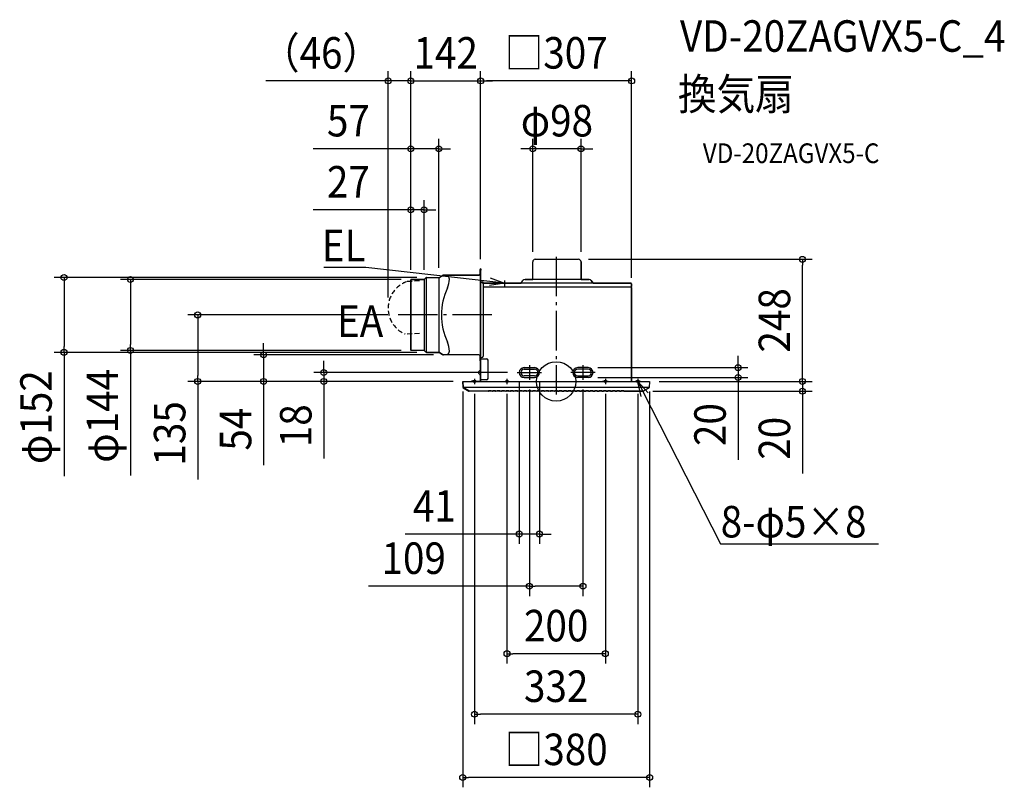
# Model space of a CAD drawing. Extents: x -1091 to 911, y -825 to 735.
import ezdxf
from ezdxf.enums import TextEntityAlignment as Align

# ---------------------------------------------------------------- set-up
doc = ezdxf.new("R2010")
doc.units = 0
doc.header["$LTSCALE"] = 20
doc.header["$PDMODE"] = 3
doc.header["$PDSIZE"] = -2
doc.linetypes.add('DASHDOT', pattern=[5.5, 4, -0.6, 0.3, -0.6])
doc.linetypes.add('DASHED', pattern=[0.75, 0.5, -0.25])
doc.layers.get('DEFPOINTS').update_dxf_attribs({"linetype": 'CONTINUOUS'})
for name, color, linetype in [('ARRANGE', 1, 'CONTINUOUS'), ('BASIS', 6, 'DASHDOT'), ('DETAIL', 5, 'CONTINUOUS'), ('ETC', 61, 'CONTINUOUS'), ('FIX', 11, 'CONTINUOUS'), ('NOTE', 4, 'CONTINUOUS'), ('OUTLINE', 3, 'CONTINUOUS'), ('SIZE', 30, 'CONTINUOUS')]:
    doc.layers.add(name, color=color, linetype=linetype)
doc.styles.get("Standard").update_dxf_attribs({"font": 'SIMPLEX.shx', "width": 0.9, "height": 64, "bigfont": 'BIGFONT.shx'})

msp = doc.modelspace()

# ---------------------------------------------------------------- linework, layer by layer
at = {"layer": 'ARRANGE', "color": 1, "linetype": 'CONTINUOUS'}
msp.add_circle((0, 0), 40, dxfattribs=at)
msp.add_point((0, 0), dxfattribs=at)
at = {"layer": 'BASIS', "color": 6, "linetype": 'DASHDOT'}
for p, q in [((0, 253.1), (0, -26.8)), ((-131, 135), (-322.4, 135)), ((-54.5, 32.7), (-54.5, 3.3)), ((54.5, 32.7), (54.5, 3.3)), ((-160.5, 0), (-171.5, 0)), ((-166, 5.5), (-166, -5.5)), ((-105.5, 0), (-94.5, 0)), ((-100, 5.5), (-100, -5.5)), ((-79, 18), (-29.7, 18)), ((79, 18), (29.7, 18)), ((105.5, 0), (94.5, 0)), ((100, 5.5), (100, -5.5)), ((171.5, 0), (160.5, 0)), ((166, 5.5), (166, -5.5))]:
    msp.add_line(p, q, dxfattribs=at)
at = {"layer": 'DEFPOINTS', "color": 30, "linetype": 'CONTINUOUS'}
for p in [(-341.5, 610.4), (-153.5, 610.4), (-153.5, 610.4), (-238.5, 472.6), (-47.5, 472.6), (-268.5, 348.5), (-47.5, 243), (45.5, 248), (50.5, 243), (500.7, 248), (-153.5, 228.5), (-153.5, 228.5), (-295.5, 206.5), (-295.5, 206.5), (-295.5, 206.5), (-295.5, 206.5), (-295, 207), (-268.5, 206.6), (-263.5, 211), (-238.5, 211), (153.5, 190.5), (-341.5, 150.2), (-322.4, 135), (-865.5, 63), (-295, 63), (-1000.5, 59), (-263.5, 59), (-229.1, 54), (65, 28), (-472.5, 18), (-79, 18), (-75, 18), (-54.5, 3.3), (-34, 18), (54.5, 3.3), (65, 8), (189.5, 0), (189.5, 0), (369.8, 8), (500.7, 0), (-728.8, 0), (-594.8, 0), (-190, -0.5), (-189.5, 0), (-189.5, 0), (-189.5, 0), (-166, -5.5), (-100, -5.5), (100, -5.5), (166, -5.5), (176.8, -20), (190, -0.5), (-75, -310), (54.5, -416.1), (-100, -553.1), (-166, -676.2), (-190, -804.5)]:
    msp.add_point(p, dxfattribs=at)
at = {"layer": 'DETAIL', "color": 5, "linetype": 'CONTINUOUS'}
for p, q in [((-47.5, 206.9), (-47.5, 243)), ((-42.5, 248), (45.5, 248)), ((50.5, 206.9), (50.5, 243)), ((-154.5, 227.3), (-154.5, 41.8)), ((-154.5, 227.3), (-154, 227.3)), ((-154, 228.5), (-154, 1.1)), ((-153.5, 228.5), (-153.5, 201)), ((-153.5, 226), (-153, 226)), ((-153, 228.5), (-153, 226)), ((-295.5, 206.5), (-295.5, 63.5)), ((-269.3, 207), (-295, 207)), ((-268.5, 206.6), (-268.5, 63.4)), ((-267.9, 207.6), (-265.2, 210.3)), ((-264.5, 210.2), (-264.5, 59.8)), ((-263.5, 211), (-238.5, 211)), ((-238.5, 211), (-238.5, 59.5)), ((-236.9, 211.4), (-230.5, 215.7)), ((-157.5, 216), (-229.1, 216)), ((-154, 201), (-151.5, 201)), ((-152.5, 202), (-150.2, 202)), ((-71, 199.3), (-67.5, 204.7)), ((67.3, 206.9), (-63.3, 206.9)), ((75, 199.3), (71.5, 204.7)), ((152, 199.3), (-148.8, 199.3)), ((-148.5, 198), (-148.5, 51.5)), ((152.6, 191.4), (-148.5, 191.4)), ((-148, 199.3), (-148, 199.7)), ((153.2, 192.6), (153.2, 198.1)), ((153.5, 0.4), (153.5, 190.5)), ((-269.3, 63), (-295, 63)), ((-267.9, 62.4), (-265.2, 59.7)), ((-263.5, 59), (-238.5, 59)), ((-236.9, 58.6), (-230.5, 54.3)), ((-157.5, 54), (-229.1, 54)), ((-154.5, 41.8), (-154, 41.8)), ((-154, 48.5), (-151.5, 48.5)), ((-154, 46), (-141.4, 46)), ((-153.5, 48.5), (-153.5, 46)), ((-138.4, 6), (-138.4, 43)), ((-154.9, 22.4), (-156.1, 21.6)), ((-65, 28), (-44, 28)), ((-65, 25), (-44, 25)), ((65, 28), (44, 28)), ((65, 25), (44, 25)), ((-189.5, 0), (189.5, 0)), ((-171.5, 0.5), (-171.5, 0.5)), ((-171, 1), (-168.5, 1)), ((-171, 0.5), (-154.6, 0.5)), ((-168.5, 1), (-168.5, 0.5)), ((-157, 19.9), (-157, 16.1)), ((-154.9, 13.6), (-156.1, 14.4)), ((-141.4, 3), (-154, 3)), ((-153.5, 0.4), (-153.5, 3)), ((-44, 11), (-65, 11)), ((-65, 8), (-44, 8)), ((44, 11), (65, 11)), ((65, 8), (44, 8)), ((-190, -0.5), (-189.4, -12.2)), ((-189.2, -11.8), (189.2, -11.8)), ((-177.3, -19.1), (-189, -12.1)), ((-188.9, -13), (-177.3, -19.9)), ((-176.8, -19.2), (176.8, -19.2)), ((-138.2, -20), (-176.8, -20)), ((-171, 0), (-153.9, 0)), ((-137.7, -19.5), (-137.7, -19.2)), ((-132.3, -19.2), (-132.3, -19.5)), ((-129.2, -20), (-131.8, -20)), ((-128.7, -19.5), (-128.7, -19.2)), ((-123.3, -19.2), (-123.3, -19.5)), ((-120.2, -20), (-122.8, -20)), ((-119.7, -19.5), (-119.7, -19.2)), ((-114.3, -19.2), (-114.3, -19.5)), ((-111.2, -20), (-113.8, -20)), ((-110.7, -19.5), (-110.7, -19.2)), ((-105.3, -19.2), (-105.3, -19.5)), ((-102.2, -20), (-104.8, -20)), ((-101.7, -19.5), (-101.7, -19.2)), ((-96.3, -19.2), (-96.3, -19.5)), ((-93.2, -20), (-95.8, -20)), ((-92.7, -19.5), (-92.7, -19.2)), ((-87.3, -19.2), (-87.3, -19.5)), ((-84.2, -20), (-86.8, -20)), ((-83.7, -19.5), (-83.7, -19.2)), ((-78.3, -19.2), (-78.3, -19.5)), ((-75.2, -20), (-77.8, -20)), ((-74.7, -19.5), (-74.7, -19.2)), ((-69.3, -19.2), (-69.3, -19.5)), ((-66.2, -20), (-68.8, -20)), ((-65.7, -19.5), (-65.7, -19.2)), ((-60.3, -19.2), (-60.3, -19.5)), ((-57.2, -20), (-59.8, -20)), ((-56.7, -19.5), (-56.7, -19.2)), ((-51.3, -19.2), (-51.3, -19.5)), ((-48.2, -20), (-50.8, -20)), ((-47.7, -19.5), (-47.7, -19.2)), ((-42.3, -19.2), (-42.3, -19.5)), ((-39.2, -20), (-41.8, -20)), ((-38.7, -19.5), (-38.7, -19.2)), ((-33.3, -19.2), (-33.3, -19.5)), ((-30.2, -20), (-32.8, -20)), ((-29.7, -19.5), (-29.7, -19.2)), ((-24.3, -19.2), (-24.3, -19.5)), ((-21.2, -20), (-23.8, -20)), ((-20.7, -19.5), (-20.7, -19.2)), ((-15.3, -19.2), (-15.3, -19.5)), ((-12.2, -20), (-14.8, -20)), ((-11.7, -19.5), (-11.7, -19.2)), ((-6.3, -19.2), (-6.3, -19.5)), ((-3.2, -20), (-5.8, -20)), ((-2.7, -19.5), (-2.7, -19.2)), ((2.7, -19.5), (2.7, -19.2)), ((3.2, -20), (5.8, -20)), ((6.3, -19.2), (6.3, -19.5)), ((11.7, -19.5), (11.7, -19.2)), ((12.2, -20), (14.8, -20)), ((15.3, -19.2), (15.3, -19.5)), ((20.7, -19.5), (20.7, -19.2)), ((21.2, -20), (23.8, -20)), ((24.3, -19.2), (24.3, -19.5)), ((29.7, -19.5), (29.7, -19.2)), ((30.2, -20), (32.8, -20)), ((33.3, -19.2), (33.3, -19.5)), ((38.7, -19.5), (38.7, -19.2)), ((39.2, -20), (41.8, -20)), ((42.3, -19.2), (42.3, -19.5)), ((47.7, -19.5), (47.7, -19.2)), ((48.2, -20), (50.8, -20)), ((51.3, -19.2), (51.3, -19.5)), ((56.7, -19.5), (56.7, -19.2)), ((57.2, -20), (59.8, -20)), ((60.3, -19.2), (60.3, -19.5)), ((65.7, -19.5), (65.7, -19.2)), ((66.2, -20), (68.8, -20)), ((69.3, -19.2), (69.3, -19.5)), ((74.7, -19.5), (74.7, -19.2)), ((75.2, -20), (77.8, -20)), ((78.3, -19.2), (78.3, -19.5)), ((83.7, -19.5), (83.7, -19.2)), ((84.2, -20), (86.8, -20)), ((87.3, -19.2), (87.3, -19.5)), ((92.7, -19.5), (92.7, -19.2)), ((93.2, -20), (95.8, -20)), ((96.3, -19.2), (96.3, -19.5)), ((101.7, -19.5), (101.7, -19.2)), ((102.2, -20), (104.8, -20)), ((105.3, -19.2), (105.3, -19.5)), ((110.7, -19.5), (110.7, -19.2)), ((111.2, -20), (113.8, -20)), ((114.3, -19.2), (114.3, -19.5)), ((119.7, -19.5), (119.7, -19.2)), ((120.2, -20), (122.8, -20)), ((123.3, -19.2), (123.3, -19.5)), ((128.7, -19.5), (128.7, -19.2)), ((129.2, -20), (131.8, -20)), ((132.3, -19.2), (132.3, -19.5)), ((137.7, -19.5), (137.7, -19.2)), ((138.2, -20), (176.8, -20)), ((177.3, -19.1), (189, -12.1)), ((188.9, -13), (177.3, -19.9)), ((190, -0.5), (189.4, -12.2))]:
    msp.add_line(p, q, dxfattribs=at)
at = {"layer": 'DETAIL', "color": 5, "linetype": 'DASHED'}
for p, q in [((-278.1, 204), (-304, 202.6)), ((-278.1, 97.5), (-306.8, 95.9))]:
    msp.add_line(p, q, dxfattribs=at)
at = {"layer": 'DETAIL', "color": 5, "linetype": 'CONTINUOUS'}
for centre, radius, start, end in [((-42.5, 243), 5, 90, 180), ((45.5, 243), 5, 0, 90), ((-153.5, 228.5), 0.5, 0.0913, 180), ((-295, 206.5), 0.5, 90, 180), ((-269.3, 209), 2, 270, 315), ((-263.5, 208.5), 2.5, 90, 135), ((-238.5, 214.5), 3.5, 270, 297.0404), ((-229.1, 213), 3, 90, 117.0404), ((-227.7, 207.7), 10.7, 359.6996, 50.8074), ((-258.8, 207.7), 41.8, 334.961, 359.9996), ((-157.5, 219), 3, 270, 0), ((-152.5, 203), 1, 180, 270), ((-151.5, 198), 3, 0, 90), ((-150.2, 199.7), 2.25, 0, 90), ((-63.3, 201.9), 5, 90, 146.6593), ((67.3, 201.9), 5, 33.3407, 90), ((-103.3, 135), 130, 154.961, 205.0382), ((151.9, 198.1), 1.25, 0, 90), ((151.9, 192.6), 1.25, 270, 0), ((152.6, 190.5), 0.9, 0, 90), ((-295, 63.5), 0.5, 180, 270), ((-269.3, 61), 2, 45, 90), ((-263.4, 61.3), 46.3, 359.9853, 23.751), ((-225.9, 61.3), 8.79, 303.6039, 359.9996), ((-263.5, 61.5), 2.5, 225, 270), ((-238.5, 55.5), 3.5, 62.9596, 90), ((-229.1, 57), 3, 242.9596, 270), ((-157.5, 51), 3, 0, 90), ((-151.5, 51.5), 3, 270, 0), ((-141.4, 43), 3, 0, 90), ((-155, 19.9), 2, 123.69, 180), ((-156, 24.1), 2, 303.6902, 359.9999), ((-65, 18), 10, 90, 270), ((-65, 18), 7, 90, 270), ((-44, 18), 10, 270, 90), ((-44, 18), 7, 270, 90), ((44, 18), 10, 90, 270), ((44, 18), 7, 90, 270), ((65, 18), 10, 270, 90), ((65, 18), 7, 270, 90), ((-189.5, -0.5), 0.5, 90, 183), ((-171, 0.5), 0.5, 90.2281, 270), ((-155, 16.1), 2, 180, 236.31), ((-156, 11.9), 2, 0.0001, 56.3098), ((-154.6, 1.1), 0.6, 270, 0), ((-153.9, 0.4), 0.45, 270, 0), ((-141.4, 6), 3, 270, 0), ((153.9, 0.4), 0.45, 180, 243.5818), ((189.5, -0.5), 0.5, 357, 90), ((-188.4, -11.2), 1, 183, 239.0868), ((-188.4, -12.1), 1, 183, 239.3813), ((-176.8, -18.2), 1, 239.0868, 270), ((-176.8, -19), 1, 239.3813, 270), ((-138.2, -19.5), 0.5, 270, 355.2364), ((-131.8, -19.5), 0.5, 184.7636, 270), ((-129.2, -19.5), 0.5, 270, 355.2364), ((-122.8, -19.5), 0.5, 184.7636, 270), ((-120.2, -19.5), 0.5, 270, 355.2364), ((-113.8, -19.5), 0.5, 184.7636, 270), ((-111.2, -19.5), 0.5, 270, 355.2364), ((-104.8, -19.5), 0.5, 184.7636, 270), ((-102.2, -19.5), 0.5, 270, 355.2364), ((-95.8, -19.5), 0.5, 184.7636, 270), ((-93.2, -19.5), 0.5, 270, 355.2364), ((-86.8, -19.5), 0.5, 184.7636, 270), ((-84.2, -19.5), 0.5, 270, 355.2364), ((-77.8, -19.5), 0.5, 184.7636, 270), ((-75.2, -19.5), 0.5, 270, 355.2364), ((-68.8, -19.5), 0.5, 184.7636, 270), ((-66.2, -19.5), 0.5, 270, 355.2364), ((-59.8, -19.5), 0.5, 184.7636, 270), ((-57.2, -19.5), 0.5, 270, 355.2364), ((-50.8, -19.5), 0.5, 184.7636, 270), ((-48.2, -19.5), 0.5, 270, 355.2364), ((-41.8, -19.5), 0.5, 184.7636, 270), ((-39.2, -19.5), 0.5, 270, 355.2364), ((-32.8, -19.5), 0.5, 184.7636, 270), ((-30.2, -19.5), 0.5, 270, 355.2364), ((-23.8, -19.5), 0.5, 184.7636, 270), ((-21.2, -19.5), 0.5, 270, 355.2364), ((-14.8, -19.5), 0.5, 184.7636, 270), ((-12.2, -19.5), 0.5, 270, 355.2364), ((-5.8, -19.5), 0.5, 184.7636, 270), ((-3.2, -19.5), 0.5, 270, 355.2364), ((3.2, -19.5), 0.5, 184.7636, 270), ((5.8, -19.5), 0.5, 270, 355.2364), ((12.2, -19.5), 0.5, 184.7636, 270), ((14.8, -19.5), 0.5, 270, 355.2364), ((21.2, -19.5), 0.5, 184.7636, 270), ((23.8, -19.5), 0.5, 270, 355.2364), ((30.2, -19.5), 0.5, 184.7636, 270), ((32.8, -19.5), 0.5, 270, 355.2364), ((39.2, -19.5), 0.5, 184.7636, 270), ((41.8, -19.5), 0.5, 270, 355.2364), ((48.2, -19.5), 0.5, 184.7636, 270), ((50.8, -19.5), 0.5, 270, 355.2364), ((57.2, -19.5), 0.5, 184.7636, 270), ((59.8, -19.5), 0.5, 270, 355.2364), ((66.2, -19.5), 0.5, 184.7636, 270), ((68.8, -19.5), 0.5, 270, 355.2364), ((75.2, -19.5), 0.5, 184.7636, 270), ((77.8, -19.5), 0.5, 270, 355.2364), ((84.2, -19.5), 0.5, 184.7636, 270), ((86.8, -19.5), 0.5, 270, 355.2364), ((93.2, -19.5), 0.5, 184.7636, 270), ((95.8, -19.5), 0.5, 270, 355.2364), ((102.2, -19.5), 0.5, 184.7636, 270), ((104.8, -19.5), 0.5, 270, 355.2364), ((111.2, -19.5), 0.5, 184.7636, 270), ((113.8, -19.5), 0.5, 270, 355.2364), ((120.2, -19.5), 0.5, 184.7636, 270), ((122.8, -19.5), 0.5, 270, 355.2364), ((129.2, -19.5), 0.5, 184.7636, 270), ((131.8, -19.5), 0.5, 270, 355.2364), ((138.2, -19.5), 0.5, 184.7636, 270), ((176.8, -18.2), 1, 270, 300.9132), ((176.8, -19), 1, 270, 300.6187), ((188.4, -12.1), 1, 300.6187, 357), ((188.4, -11.2), 1, 300.9132, 357)]:
    msp.add_arc(centre, radius, start, end, dxfattribs=at)
at = {"layer": 'DETAIL', "color": 5, "linetype": 'DASHED'}
msp.add_arc((-284.1, 148.7), 57.5, 110.3237, 246.7254, dxfattribs=at)
at = {"layer": 'FIX', "color": 11, "linetype": 'CONTINUOUS'}
for centre in [(-166, 0), (-100, 0), (100, 0), (166, 0)]:
    msp.add_circle(centre, 2.5, dxfattribs=at)
at = {"layer": 'NOTE', "color": 4, "linetype": 'CONTINUOUS'}
for p, q in [((-387.4, 231.2), (-472.5, 231.2)), ((-387.1, 231.2), (-387.4, 231.2)), ((-164.7, 206), (-387.1, 231.2)), ((-105.1, 199.3), (-164.7, 206)), ((-134, 210.7), (-105.1, 199.3)), ((-105.1, 204.8), (-105.1, 193.8)), ((-105.1, 199.3), (-135.8, 194.7)), ((-110.6, 199.3), (-99.6, 199.3)), ((172.5, -30.4), (166, 0)), ((166, 0), (186.8, -23.1)), ((166, 0), (193.3, -53.5)), ((193.3, -53.5), (334.2, -329.8)), ((334.2, -329.8), (334.5, -329.8)), ((334.5, -329.8), (655.4, -329.8))]:
    msp.add_line(p, q, dxfattribs=at)
at = {"layer": 'OUTLINE', "color": 3, "linetype": 'CONTINUOUS'}
for p, q in [((-47.5, 206.9), (-47.5, 243)), ((-42.5, 248), (45.5, 248)), ((50.5, 243), (50.5, 206.9)), ((-154.5, 219), (-154.5, 227.3)), ((-154.5, 227.3), (-154, 227.3)), ((-154, 227.3), (-154, 228.5)), ((-153, 226), (-153.5, 226)), ((-153.5, 226), (-153.5, 203)), ((-153, 228.5), (-153, 226)), ((-295.5, 63.5), (-295.5, 206.5)), ((-295, 207), (-269.3, 207)), ((-267.9, 207.6), (-265.2, 210.3)), ((-263.5, 211), (-238.5, 211)), ((-236.9, 211.4), (-230.5, 215.7)), ((-229.1, 216), (-157.5, 216)), ((-152.5, 202), (-150.2, 202)), ((-71, 199.3), (-67.5, 204.7)), ((-63.3, 206.9), (-47.5, 206.9)), ((50.5, 206.9), (67.3, 206.9)), ((71.5, 204.7), (75, 199.3)), ((-148, 199.7), (-148, 199.3)), ((-148, 199.3), (-71, 199.3)), ((75, 199.3), (151.9, 199.3)), ((153.2, 198.1), (153.2, 192.6)), ((153.5, 190.5), (153.5, 0.4)), ((-269.3, 63), (-295, 63)), ((-265.2, 59.7), (-267.9, 62.4)), ((-238.5, 59), (-263.5, 59)), ((-230.5, 54.3), (-236.9, 58.6)), ((-157.5, 54), (-229.1, 54)), ((-154.5, 41.8), (-154.5, 51)), ((-154, 41.8), (-154.5, 41.8)), ((-154, 24.1), (-154, 41.8)), ((-156.1, 21.6), (-154.9, 22.4)), ((-189.5, 0), (-171, 0)), ((-171.5, 0.5), (-171.5, 0.5)), ((-171, 1), (-168.5, 1)), ((-168.5, 1), (-168.5, 0.5)), ((-168.5, 0.5), (-154.6, 0.5)), ((-157, 16.1), (-157, 19.9)), ((-154.9, 13.6), (-156.1, 14.4)), ((-154, 1.1), (-154, 11.9)), ((153.7, 0), (189.5, 0)), ((-189.4, -12.2), (-190, -0.5)), ((-177, -20), (-188.9, -13)), ((-138.2, -20), (-177, -20)), ((-132.3, -19.2), (-137.7, -19.2)), ((-137.7, -19.2), (-137.7, -19.5)), ((-132.3, -19.5), (-132.3, -19.2)), ((-129.2, -20), (-131.8, -20)), ((-123.3, -19.2), (-128.7, -19.2)), ((-128.7, -19.2), (-128.7, -19.5)), ((-123.3, -19.5), (-123.3, -19.2)), ((-120.2, -20), (-122.8, -20)), ((-114.3, -19.2), (-119.7, -19.2)), ((-119.7, -19.2), (-119.7, -19.5)), ((-114.3, -19.5), (-114.3, -19.2)), ((-111.2, -20), (-113.8, -20)), ((-105.3, -19.2), (-110.7, -19.2)), ((-110.7, -19.2), (-110.7, -19.5)), ((-105.3, -19.5), (-105.3, -19.2)), ((-102.2, -20), (-104.8, -20)), ((-96.3, -19.2), (-101.7, -19.2)), ((-101.7, -19.2), (-101.7, -19.5)), ((-96.3, -19.5), (-96.3, -19.2)), ((-93.2, -20), (-95.8, -20)), ((-87.3, -19.2), (-92.7, -19.2)), ((-92.7, -19.2), (-92.7, -19.5)), ((-87.3, -19.5), (-87.3, -19.2)), ((-84.2, -20), (-86.8, -20)), ((-78.3, -19.2), (-83.7, -19.2)), ((-83.7, -19.2), (-83.7, -19.5)), ((-78.3, -19.5), (-78.3, -19.2)), ((-75.2, -20), (-77.8, -20)), ((-69.3, -19.2), (-74.7, -19.2)), ((-74.7, -19.2), (-74.7, -19.5)), ((-69.3, -19.5), (-69.3, -19.2)), ((-66.2, -20), (-68.8, -20)), ((-60.3, -19.2), (-65.7, -19.2)), ((-65.7, -19.2), (-65.7, -19.5)), ((-60.3, -19.5), (-60.3, -19.2)), ((-57.2, -20), (-59.8, -20)), ((-51.3, -19.2), (-56.7, -19.2)), ((-56.7, -19.2), (-56.7, -19.5)), ((-51.3, -19.5), (-51.3, -19.2)), ((-48.2, -20), (-50.8, -20)), ((-42.3, -19.2), (-47.7, -19.2)), ((-47.7, -19.2), (-47.7, -19.5)), ((-42.3, -19.5), (-42.3, -19.2)), ((-39.2, -20), (-41.8, -20)), ((-33.3, -19.2), (-38.7, -19.2)), ((-38.7, -19.2), (-38.7, -19.5)), ((-33.3, -19.5), (-33.3, -19.2)), ((-30.2, -20), (-32.8, -20)), ((-24.3, -19.2), (-29.7, -19.2)), ((-29.7, -19.2), (-29.7, -19.5)), ((-24.3, -19.5), (-24.3, -19.2)), ((-21.2, -20), (-23.8, -20)), ((-15.3, -19.2), (-20.7, -19.2)), ((-20.7, -19.2), (-20.7, -19.5)), ((-15.3, -19.5), (-15.3, -19.2)), ((-12.2, -20), (-14.8, -20)), ((-6.3, -19.2), (-11.7, -19.2)), ((-11.7, -19.2), (-11.7, -19.5)), ((-6.3, -19.5), (-6.3, -19.2)), ((-3.2, -20), (-5.8, -20)), ((2.7, -19.2), (-2.7, -19.2)), ((-2.7, -19.2), (-2.7, -19.5)), ((2.7, -19.5), (2.7, -19.2)), ((5.8, -20), (3.2, -20)), ((11.7, -19.2), (6.3, -19.2)), ((6.3, -19.2), (6.3, -19.5)), ((11.7, -19.5), (11.7, -19.2)), ((14.8, -20), (12.2, -20)), ((20.7, -19.2), (15.3, -19.2)), ((15.3, -19.2), (15.3, -19.5)), ((20.7, -19.5), (20.7, -19.2)), ((23.8, -20), (21.2, -20)), ((29.7, -19.2), (24.3, -19.2)), ((24.3, -19.2), (24.3, -19.5)), ((29.7, -19.5), (29.7, -19.2)), ((32.8, -20), (30.2, -20)), ((38.7, -19.2), (33.3, -19.2)), ((33.3, -19.2), (33.3, -19.5)), ((38.7, -19.5), (38.7, -19.2)), ((41.8, -20), (39.2, -20)), ((47.7, -19.2), (42.3, -19.2)), ((42.3, -19.2), (42.3, -19.5)), ((47.7, -19.5), (47.7, -19.2)), ((50.8, -20), (48.2, -20)), ((56.7, -19.2), (51.3, -19.2)), ((51.3, -19.2), (51.3, -19.5)), ((56.7, -19.5), (56.7, -19.2)), ((59.8, -20), (57.2, -20)), ((65.7, -19.2), (60.3, -19.2)), ((60.3, -19.2), (60.3, -19.5)), ((65.7, -19.5), (65.7, -19.2)), ((68.8, -20), (66.2, -20)), ((74.7, -19.2), (69.3, -19.2)), ((69.3, -19.2), (69.3, -19.5)), ((74.7, -19.5), (74.7, -19.2)), ((77.8, -20), (75.2, -20)), ((83.7, -19.2), (78.3, -19.2)), ((78.3, -19.2), (78.3, -19.5)), ((83.7, -19.5), (83.7, -19.2)), ((86.8, -20), (84.2, -20)), ((92.7, -19.2), (87.3, -19.2)), ((87.3, -19.2), (87.3, -19.5)), ((92.7, -19.5), (92.7, -19.2)), ((95.8, -20), (93.2, -20)), ((101.7, -19.2), (96.3, -19.2)), ((96.3, -19.2), (96.3, -19.5)), ((101.7, -19.5), (101.7, -19.2)), ((104.8, -20), (102.2, -20)), ((110.7, -19.2), (105.3, -19.2)), ((105.3, -19.2), (105.3, -19.5)), ((110.7, -19.5), (110.7, -19.2)), ((113.8, -20), (111.2, -20)), ((119.7, -19.2), (114.3, -19.2)), ((114.3, -19.2), (114.3, -19.5)), ((119.7, -19.5), (119.7, -19.2)), ((122.8, -20), (120.2, -20)), ((128.7, -19.2), (123.3, -19.2)), ((123.3, -19.2), (123.3, -19.5)), ((128.7, -19.5), (128.7, -19.2)), ((131.8, -20), (129.2, -20)), ((137.7, -19.2), (132.3, -19.2)), ((132.3, -19.2), (132.3, -19.5)), ((137.7, -19.5), (137.7, -19.2)), ((177, -20), (138.2, -20)), ((188.9, -13), (177, -20)), ((190, -0.5), (189.4, -12.2))]:
    msp.add_line(p, q, dxfattribs=at)
for centre, radius, start, end in [((-42.5, 243), 5, 90, 180), ((45.5, 243), 5, 0, 90), ((-153.5, 228.5), 0.5, 0, 180), ((-295, 206.5), 0.5, 90, 180), ((-269.3, 209), 2, 270, 315), ((-263.5, 208.5), 2.5, 90, 135), ((-238.5, 214.5), 3.5, 270, 297.0404), ((-229.1, 213), 3, 90, 117.0404), ((-157.5, 219), 3, 270, 0), ((-152.5, 203), 1, 180, 270), ((-150.2, 199.7), 2.25, 0, 90), ((-63.3, 201.9), 5, 90, 146.6593), ((67.3, 201.9), 5, 33.3407, 90), ((151.9, 198.1), 1.25, 0, 90.7162), ((152, 192.5), 1.25, 287.967, 4.564), ((152.6, 190.5), 0.9, 0, 106.8214), ((-295, 63.5), 0.5, 180, 270), ((-269.3, 61), 2, 45, 90), ((-263.5, 61.5), 2.5, 225, 270), ((-238.5, 55.5), 3.5, 62.9596, 90), ((-229.1, 57), 3, 242.9596, 270), ((-157.5, 51), 3, 0, 90), ((-155, 19.9), 2, 123.9399, 180.3165), ((-156, 24.1), 2, 303.69, 0), ((-189.5, -0.5), 0.5, 90, 183), ((-171, 0.5), 0.5, 90, 180.0025), ((-171, 0.5), 0.5, 180.0025, 270.3691), ((-155, 16.1), 2, 180.3165, 236.563), ((-156, 11.9), 2, 0, 56.3103), ((-154.6, 1.1), 0.6, 270, 0), ((153.9, 0.4), 0.45, 180, 243.5818), ((189.5, -0.5), 0.5, 357, 90), ((-188.4, -12.1), 1, 183, 239.3813), ((-138.2, -19.5), 0.5, 270, 355.2364), ((-131.8, -19.5), 0.5, 184.7636, 270), ((-129.2, -19.5), 0.5, 270, 355.2364), ((-122.8, -19.5), 0.5, 184.7636, 270), ((-120.2, -19.5), 0.5, 270, 355.2364), ((-113.8, -19.5), 0.5, 184.7636, 270), ((-111.2, -19.5), 0.5, 270, 355.2364), ((-104.8, -19.5), 0.5, 184.7636, 270), ((-102.2, -19.5), 0.5, 270, 355.2364), ((-95.8, -19.5), 0.5, 184.7636, 270), ((-93.2, -19.5), 0.5, 270, 355.2364), ((-86.8, -19.5), 0.5, 184.7636, 270), ((-84.2, -19.5), 0.5, 270, 355.2364), ((-77.8, -19.5), 0.5, 184.7636, 270), ((-75.2, -19.5), 0.5, 270, 355.2364), ((-68.8, -19.5), 0.5, 184.7636, 270), ((-66.2, -19.5), 0.5, 270, 355.2364), ((-59.8, -19.5), 0.5, 184.7636, 270), ((-57.2, -19.5), 0.5, 270, 355.2364), ((-50.8, -19.5), 0.5, 184.7636, 270), ((-48.2, -19.5), 0.5, 270, 355.2364), ((-41.8, -19.5), 0.5, 184.7636, 270), ((-39.2, -19.5), 0.5, 270, 355.2364), ((-32.8, -19.5), 0.5, 184.7636, 270), ((-30.2, -19.5), 0.5, 270, 355.2364), ((-23.8, -19.5), 0.5, 184.7636, 270), ((-21.2, -19.5), 0.5, 270, 355.2364), ((-14.8, -19.5), 0.5, 184.7636, 270), ((-12.2, -19.5), 0.5, 270, 355.2364), ((-5.8, -19.5), 0.5, 184.7636, 270), ((-3.2, -19.5), 0.5, 270, 355.2364), ((3.2, -19.5), 0.5, 184.7636, 270), ((5.8, -19.5), 0.5, 270, 355.2364), ((12.2, -19.5), 0.5, 184.7636, 270), ((14.8, -19.5), 0.5, 270, 355.2364), ((21.2, -19.5), 0.5, 184.7636, 270), ((23.8, -19.5), 0.5, 270, 355.2364), ((30.2, -19.5), 0.5, 184.7636, 270), ((32.8, -19.5), 0.5, 270, 355.2364), ((39.2, -19.5), 0.5, 184.7636, 270), ((41.8, -19.5), 0.5, 270, 355.2364), ((48.2, -19.5), 0.5, 184.7636, 270), ((50.8, -19.5), 0.5, 270, 355.2364), ((57.2, -19.5), 0.5, 184.7636, 270), ((59.8, -19.5), 0.5, 270, 355.2364), ((66.2, -19.5), 0.5, 184.7636, 270), ((68.8, -19.5), 0.5, 270, 355.2364), ((75.2, -19.5), 0.5, 184.7636, 270), ((77.8, -19.5), 0.5, 270, 355.2364), ((84.2, -19.5), 0.5, 184.7636, 270), ((86.8, -19.5), 0.5, 270, 355.2364), ((93.2, -19.5), 0.5, 184.7636, 270), ((95.8, -19.5), 0.5, 270, 355.2364), ((102.2, -19.5), 0.5, 184.7636, 270), ((104.8, -19.5), 0.5, 270, 355.2364), ((111.2, -19.5), 0.5, 184.7636, 270), ((113.8, -19.5), 0.5, 270, 355.2364), ((120.2, -19.5), 0.5, 184.7636, 270), ((122.8, -19.5), 0.5, 270, 355.2364), ((129.2, -19.5), 0.5, 184.7636, 270), ((131.8, -19.5), 0.5, 270, 355.2364), ((138.2, -19.5), 0.5, 184.7636, 270), ((188.4, -12.1), 1, 300.6187, 357)]:
    msp.add_arc(centre, radius, start, end, dxfattribs=at)
at = {"layer": 'SIZE', "color": 30, "linetype": 'CONTINUOUS'}
for p, q in [((-341.5, 170.2), (-341.5, 630.4)), ((-295.5, 226.5), (-295.5, 630.4)), ((-295.5, 226.5), (-295.5, 630.4)), ((-153.5, 248.5), (-153.5, 630.4)), ((-153.5, 248.5), (-153.5, 630.4)), ((153.5, 210.5), (153.5, 630.4)), ((-353.5, 610.4), (-590.5, 610.4)), ((-341.5, 610.4), (-353.5, 610.4)), ((-295.5, 610.4), (-341.5, 610.4)), ((-307.5, 610.4), (-319.5, 610.4)), ((-295.5, 610.4), (-307.5, 610.4)), ((-295.5, 610.4), (-153.5, 610.4)), ((-295.5, 610.4), (-283.5, 610.4)), ((-283.5, 610.4), (-271.5, 610.4)), ((-153.5, 610.4), (-141.5, 610.4)), ((-153.5, 610.4), (-141.5, 610.4)), ((141.5, 610.4), (-141.5, 610.4)), ((-141.5, 610.4), (-129.5, 610.4)), ((153.5, 610.4), (141.5, 610.4)), ((-295.5, 226.5), (-295.5, 492.6)), ((-238.5, 231), (-238.5, 492.6)), ((-47.5, 263), (-47.5, 492.6)), ((50.5, 263), (50.5, 492.6)), ((-307.5, 472.6), (-494, 472.6)), ((-295.5, 472.6), (-307.5, 472.6)), ((-238.5, 472.6), (-295.5, 472.6)), ((-238.5, 472.6), (-226.5, 472.6)), ((-226.5, 472.6), (-214.5, 472.6)), ((-59.5, 472.6), (-71.5, 472.6)), ((-47.5, 472.6), (-59.5, 472.6)), ((50.5, 472.6), (-47.5, 472.6)), ((50.5, 472.6), (62.5, 472.6)), ((62.5, 472.6), (74.5, 472.6)), ((-295.5, 226.5), (-295.5, 368.5)), ((-268.5, 226.6), (-268.5, 368.5)), ((-307.5, 348.5), (-494, 348.5)), ((-295.5, 348.5), (-307.5, 348.5)), ((-268.5, 348.5), (-295.5, 348.5)), ((-268.5, 348.5), (-256.5, 348.5)), ((-256.5, 348.5), (-244.5, 348.5)), ((65.5, 248), (520.7, 248)), ((500.7, 248), (500.7, 236)), ((500.7, 12), (500.7, 236)), ((-283.5, 211), (-1020.5, 211)), ((-1000.5, 211), (-1000.5, 199)), ((-315, 207), (-885.5, 207)), ((-865.5, 207), (-865.5, 195)), ((-1000.5, 199), (-1000.5, 71)), ((-865.5, 195), (-865.5, 75)), ((-342.4, 135), (-748.8, 135)), ((-728.8, 135), (-728.8, 123)), ((-728.8, 123), (-728.8, 12)), ((-1000.5, 59), (-1000.5, 71)), ((-315, 63), (-885.5, 63)), ((-865.5, 63), (-865.5, 75)), ((-865.5, 63), (-865.5, -191)), ((-594.8, 66), (-594.8, 78)), ((-594.8, 54), (-594.8, 66)), ((-283.5, 59), (-1020.5, 59)), ((-1000.5, 59), (-1000.5, -192.3)), ((-249.1, 54), (-614.8, 54)), ((-594.8, 54), (-594.8, 0)), ((-472.5, 30), (-472.5, 42)), ((369.8, 40), (369.8, 52)), ((-472.5, 18), (-472.5, 30)), ((85, 28), (389.8, 28)), ((369.8, 28), (369.8, 40)), ((369.8, 28), (369.8, 8)), ((500.7, 12), (500.7, 24)), ((-728.8, 0), (-728.8, 12)), ((-99, 18), (-492.5, 18)), ((-472.5, 18), (-472.5, 0)), ((85, 8), (389.8, 8)), ((209.5, 0), (520.7, 0)), ((209.5, 0), (520.7, 0)), ((369.8, 8), (369.8, -4)), ((500.7, 0), (500.7, 12)), ((500.7, 0), (500.7, 12)), ((500.7, 0), (500.7, -20)), ((-209.5, 0), (-748.8, 0)), ((-728.8, 0), (-728.8, -199.1)), ((-209.5, 0), (-614.8, 0)), ((-594.8, 0), (-594.8, -12)), ((-594.8, -12), (-594.8, -170)), ((-209.5, 0), (-492.5, 0)), ((-472.5, 0), (-472.5, -12)), ((-472.5, -12), (-472.5, -156.3)), ((-75, -2), (-75, -330)), ((-54.5, -16.7), (-54.5, -436.1)), ((-34, -2), (-34, -330)), ((54.5, -16.7), (54.5, -436.1)), ((196.8, -20), (520.7, -20)), ((369.8, -4), (369.8, -159.3)), ((500.7, -20), (500.7, -32)), ((-190, -20.5), (-190, -824.5)), ((-166, -25.5), (-166, -696.2)), ((-100, -25.5), (-100, -573.1)), ((100, -25.5), (100, -573.1)), ((166, -25.5), (166, -696.2)), ((190, -20.5), (190, -824.5)), ((500.7, -32), (500.7, -187.3)), ((-87, -310), (-306.9, -310)), ((-75, -310), (-87, -310)), ((-34, -310), (-75, -310)), ((-34, -310), (-22, -310)), ((-22, -310), (-10, -310)), ((-54.5, -416.1), (-381.8, -416.1)), ((-54.5, -416.1), (-42.5, -416.1)), ((42.5, -416.1), (-42.5, -416.1)), ((54.5, -416.1), (42.5, -416.1)), ((-100, -553.1), (-88, -553.1)), ((88, -553.1), (-88, -553.1)), ((100, -553.1), (88, -553.1)), ((-166, -676.2), (-154, -676.2)), ((154, -676.2), (-154, -676.2)), ((166, -676.2), (154, -676.2)), ((-190, -804.5), (-178, -804.5)), ((178, -804.5), (-178, -804.5)), ((190, -804.5), (178, -804.5))]:
    msp.add_line(p, q, dxfattribs=at)
for centre in [(-341.5, 610.4), (-295.5, 610.4), (-295.5, 610.4), (-153.5, 610.4), (-153.5, 610.4), (153.5, 610.4), (-295.5, 472.6), (-238.5, 472.6), (-47.5, 472.6), (50.5, 472.6), (-295.5, 348.5), (-268.5, 348.5), (500.7, 248), (-1000.5, 211), (-865.5, 207), (-728.8, 135), (-1000.5, 59), (-865.5, 63), (-594.8, 54), (-472.5, 18), (369.8, 28), (-728.8, 0), (-594.8, 0), (-472.5, 0), (369.8, 8), (500.7, 0), (500.7, 0), (500.7, -20), (-75, -310), (-34, -310), (-54.5, -416.1), (54.5, -416.1), (-100, -553.1), (100, -553.1), (-166, -676.2), (166, -676.2), (-190, -804.5), (190, -804.5)]:
    msp.add_circle(centre, 6, dxfattribs=at)

# ---------------------------------------------------------------- texts
at = {"layer": 'ETC', "color": 61, "linetype": 'CONTINUOUS', "width": 0.9}
for s, height, p in [('VD-20ZAGVX5-C_4', 64, (251.7, 669.6)), ('換気扇', 64, (247.5, 551.7)), ('VD-20ZAGVX5-C', 40, (298.2, 443.5))]:
    msp.add_text(s, height=height, dxfattribs=at).set_placement(p)
at = {"layer": 'NOTE', "color": 4, "linetype": 'CONTINUOUS', "width": 0.9}
msp.add_text('EL', height=64, dxfattribs=at).set_placement((-387.4, 244), align=Align.RIGHT)
for s, p in [('EA', (-445.6, 90.3)), ('8-φ5×8', (334.5, -317))]:
    msp.add_text(s, height=64, dxfattribs=at).set_placement(p)
at = {"layer": 'SIZE', "color": 30, "linetype": 'CONTINUOUS', "width": 0.9}
for s, p in [('（46）', (-478, 635.4)), ('□307', (0, 635.4)), ('142', (-224.5, 635.4)), ('57', (-422.4, 497.6)), ('φ98', (1.5, 497.6)), ('27', (-422.4, 373.5)), ('41', (-247.6, -285)), ('109', (-289.6, -391.1)), ('200', (0, -528.1)), ('332', (0, -651.2)), ('□380', (0, -779.5))]:
    msp.add_text(s, height=64, dxfattribs=at).set_placement(p, align=Align.CENTER)
for s, p in [('248', (475.7, 124)), ('φ144', (-890.5, -70)), ('φ152', (-1025.5, -72.6)), ('135', (-753.8, -105.6)), ('54', (-619.8, -97)), ('18', (-497.5, -90.1)), ('20', (344.8, -87.7)), ('20', (475.7, -115.6))]:
    msp.add_text(s, height=64, rotation=90, dxfattribs=at).set_placement(p, align=Align.CENTER)

doc.saveas('drawing.dxf')
